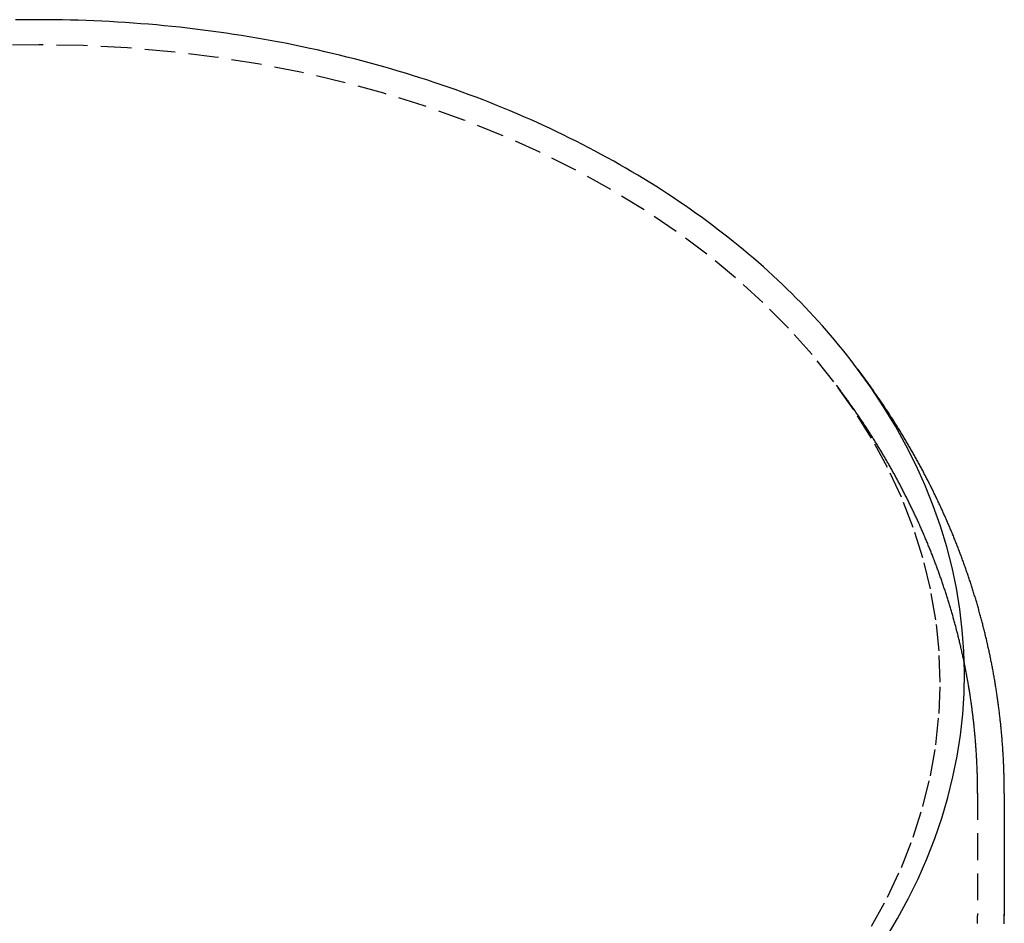
# Model space of a CAD drawing. Extents: x 64 to 557, y -355 to 250.
# Drawn here: x 465 to 557, y 165 to 250 of the extents above; entities that cross this region are included whole.
import ezdxf

# ---------------------------------------------------------------- set-up
doc = ezdxf.new("R2010")
doc.units = 0
doc.header["$LTSCALE"] = 10
doc.linetypes.add('VERDECKT', pattern=[0.375, 0.25, -0.125])
doc.layers.get('0').update_dxf_attribs({"linetype": 'CONTINUOUS'})
doc.layers.add('STEMPEL', color=3, linetype='CONTINUOUS')

# ---------------------------------------------------------------- blocks, each defined once
blk = doc.blocks.new('A$CECBD439E')
at = {"extrusion": (-2e-16, 1, -2e-16)}
for p, q in [((47.2094, 290.1723), (47.6184, 289.6237)), ((60.9609, 250.4051), (60.9609, 239.0117))]:
    blk.add_line(p, q, dxfattribs=at)
at = {"color": 1, "linetype": 'VERDECKT', "extrusion": (-2e-16, 1, -2e-16)}
for p, q in [((45.205, 288.6781), (45.614, 288.1295)), ((58.4609, 250.4127), (58.4629, 238.9437)), ((60.9609, 239.0117), (60.9609, 238.9753))]:
    blk.add_line(p, q, dxfattribs=at)
for points in [[(-29.5391, 322.913, 0), (-30.275, 322.911, 0), (-31.0108, 322.904, 0), (-31.7465, 322.893, 0)], [(47.2094, 290.172, 0), (46.8635, 290.632, 0), (46.5121, 291.089, 0), (46.1552, 291.544, 0), (45.7929, 291.997, 0), (45.4252, 292.447, 0), (45.052, 292.896, 0), (44.6735, 293.342, 0), (44.2897, 293.786, 0), (43.9006, 294.228, 0), (43.5061, 294.667, 0), (43.1064, 295.104, 0), (42.7015, 295.538, 0), (42.2914, 295.97, 0), (41.8762, 296.4, 0), (41.4557, 296.827, 0), (41.0302, 297.252, 0), (40.5996, 297.674, 0), (40.164, 298.093, 0), (39.7233, 298.51, 0), (39.2777, 298.924, 0), (38.8271, 299.335, 0), (38.3716, 299.744, 0), (37.9112, 300.15, 0), (37.4459, 300.553, 0), (36.9759, 300.953, 0), (36.501, 301.351, 0), (36.0214, 301.745, 0), (35.5371, 302.137, 0), (35.0481, 302.526, 0), (34.5545, 302.912, 0), (34.0562, 303.295, 0), (33.5534, 303.675, 0), (33.046, 304.052, 0), (32.5341, 304.425, 0), (32.0178, 304.796, 0), (31.497, 305.164, 0), (30.9718, 305.528, 0), (30.4423, 305.89, 0), (29.9085, 306.248, 0), (29.3704, 306.603, 0), (28.8281, 306.954, 0), (28.2815, 307.303, 0), (27.7308, 307.648, 0), (27.176, 307.99, 0), (26.6171, 308.328, 0), (26.0541, 308.663, 0), (25.4872, 308.995, 0), (24.9163, 309.323, 0), (24.3415, 309.648, 0), (23.7628, 309.97, 0), (23.1802, 310.288, 0), (22.5939, 310.602, 0), (22.0039, 310.913, 0), (21.4101, 311.22, 0), (20.8126, 311.524, 0), (20.2116, 311.824, 0), (19.6069, 312.121, 0), (18.9987, 312.414, 0), (18.387, 312.703, 0), (17.7719, 312.989, 0), (17.1534, 313.271, 0), (16.5315, 313.549, 0), (15.9063, 313.823, 0), (15.2778, 314.094, 0), (14.6461, 314.361, 0), (14.0113, 314.624, 0), (13.3733, 314.883, 0), (12.7322, 315.139, 0), (12.088, 315.39, 0), (11.4409, 315.638, 0), (10.7908, 315.882, 0), (10.1378, 316.122, 0), (9.482, 316.358, 0), (8.8234, 316.59, 0), (8.162, 316.818, 0), (7.4979, 317.042, 0), (6.8311, 317.262, 0), (6.1617, 317.478, 0), (5.4897, 317.69, 0), (4.8152, 317.898, 0), (4.1383, 318.102, 0), (3.4589, 318.302, 0), (2.7771, 318.498, 0), (2.0931, 318.69, 0), (1.4067, 318.878, 0), (0.7181, 319.061, 0), (0.0274, 319.241, 0), (-0.6655, 319.416, 0), (-1.3604, 319.587, 0), (-2.0574, 319.754, 0), (-2.7564, 319.917, 0), (-3.4573, 320.075, 0), (-4.1601, 320.229, 0), (-4.8647, 320.38, 0), (-5.571, 320.525, 0), (-6.2791, 320.667, 0), (-6.9889, 320.804, 0), (-7.7003, 320.938, 0), (-8.4132, 321.066, 0), (-9.1277, 321.191, 0), (-9.8437, 321.311, 0), (-10.561, 321.427, 0), (-11.2797, 321.539, 0), (-11.9998, 321.646, 0), (-12.7211, 321.749, 0), (-13.4436, 321.848, 0), (-14.1673, 321.942, 0), (-14.8921, 322.032, 0), (-15.6179, 322.118, 0), (-16.3447, 322.199, 0), (-17.0725, 322.276, 0), (-17.8012, 322.349, 0), (-18.5307, 322.417, 0), (-19.261, 322.481, 0), (-19.9921, 322.54, 0), (-20.7238, 322.595, 0), (-21.4562, 322.646, 0), (-22.1892, 322.692, 0), (-22.9226, 322.734, 0), (-23.6566, 322.772, 0), (-24.391, 322.805, 0), (-25.1258, 322.834, 0), (-25.8608, 322.858, 0), (-26.5962, 322.878, 0), (-27.3317, 322.893, 0), (-28.0674, 322.904, 0), (-28.8032, 322.911, 0), (-29.5391, 322.913, 0)], [(60.9609, 250.405, 0), (60.9608, 250.518, 0), (60.9605, 250.63, 0), (60.96, 250.742, 0), (60.9593, 250.855, 0), (60.9584, 250.967, 0), (60.9573, 251.08, 0), (60.9559, 251.192, 0), (60.9544, 251.304, 0), (60.9527, 251.417, 0), (60.9508, 251.529, 0), (60.9487, 251.641, 0), (60.9464, 251.754, 0), (60.9438, 251.866, 0), (60.9411, 251.979, 0), (60.9382, 252.091, 0), (60.9351, 252.203, 0), (60.9317, 252.316, 0), (60.9282, 252.428, 0), (60.9245, 252.54, 0), (60.9205, 252.653, 0), (60.9164, 252.765, 0), (60.9121, 252.877, 0), (60.9075, 252.989, 0), (60.9028, 253.102, 0), (60.8979, 253.214, 0), (60.8927, 253.326, 0), (60.8874, 253.438, 0), (60.8819, 253.551, 0), (60.8761, 253.663, 0), (60.8702, 253.775, 0), (60.8641, 253.887, 0), (60.8577, 253.999, 0), (60.8512, 254.111, 0), (60.8445, 254.224, 0), (60.8375, 254.336, 0), (60.8304, 254.448, 0), (60.8231, 254.56, 0), (60.8155, 254.672, 0), (60.8078, 254.784, 0), (60.7999, 254.896, 0), (60.7917, 255.008, 0), (60.7834, 255.12, 0), (60.7749, 255.232, 0), (60.7661, 255.344, 0), (60.7572, 255.456, 0), (60.7481, 255.568, 0), (60.7388, 255.68, 0), (60.7292, 255.792, 0), (60.7195, 255.903, 0), (60.7096, 256.015, 0), (60.6995, 256.127, 0), (60.6891, 256.239, 0), (60.6786, 256.35, 0), (60.6679, 256.462, 0), (60.657, 256.574, 0), (60.6459, 256.686, 0), (60.6346, 256.797, 0), (60.6231, 256.909, 0), (60.6114, 257.02, 0), (60.5994, 257.132, 0), (60.5873, 257.243, 0), (60.575, 257.355, 0), (60.5625, 257.466, 0), (60.5498, 257.578, 0), (60.537, 257.689, 0), (60.5239, 257.801, 0), (60.5106, 257.912, 0), (60.4971, 258.023, 0), (60.4834, 258.135, 0), (60.4695, 258.246, 0), (60.4554, 258.357, 0), (60.4412, 258.468, 0), (60.4267, 258.579, 0), (60.412, 258.691, 0), (60.3972, 258.802, 0), (60.3821, 258.913, 0), (60.3668, 259.024, 0), (60.3514, 259.135, 0), (60.3357, 259.246, 0), (60.3199, 259.356, 0), (60.3038, 259.467, 0), (60.2876, 259.578, 0), (60.2712, 259.689, 0), (60.2545, 259.8, 0), (60.2377, 259.91, 0), (60.2207, 260.021, 0), (60.2035, 260.132, 0), (60.1861, 260.242, 0), (60.1685, 260.353, 0), (60.1507, 260.463, 0), (60.1327, 260.574, 0), (60.1145, 260.684, 0), (60.0961, 260.795, 0), (60.0775, 260.905, 0), (60.0588, 261.015, 0), (60.0398, 261.125, 0), (60.0207, 261.236, 0), (60.0013, 261.346, 0), (59.9818, 261.456, 0), (59.9621, 261.566, 0), (59.9422, 261.676, 0), (59.922, 261.786, 0), (59.9017, 261.896, 0), (59.8813, 262.006, 0), (59.8606, 262.115, 0), (59.8397, 262.225, 0), (59.8186, 262.335, 0), (59.7974, 262.445, 0), (59.7759, 262.554, 0), (59.7543, 262.664, 0), (59.7325, 262.773, 0), (59.7105, 262.883, 0), (59.6883, 262.992, 0), (59.6659, 263.102, 0), (59.6433, 263.211, 0), (59.6205, 263.32, 0), (59.5976, 263.43, 0), (59.5744, 263.539, 0), (59.5511, 263.648, 0), (59.5276, 263.757, 0), (59.5038, 263.866, 0), (59.4799, 263.975, 0), (59.4559, 264.084, 0), (59.4316, 264.193, 0), (59.4071, 264.301, 0), (59.3825, 264.41, 0), (59.3576, 264.519, 0), (59.3326, 264.627, 0), (59.3074, 264.736, 0), (59.282, 264.844, 0), (59.2564, 264.953, 0), (59.2307, 265.061, 0), (59.2047, 265.17, 0), (59.1786, 265.278, 0), (59.1523, 265.386, 0), (59.1258, 265.494, 0), (59.0991, 265.602, 0), (59.0722, 265.71, 0), (59.0452, 265.818, 0), (59.0179, 265.926, 0), (58.9905, 266.034, 0), (58.9629, 266.142, 0), (58.9351, 266.25, 0), (58.9071, 266.357, 0), (58.879, 266.465, 0), (58.8506, 266.572, 0), (58.8221, 266.68, 0), (58.7934, 266.787, 0), (58.7645, 266.894, 0), (58.7354, 267.002, 0), (58.7062, 267.109, 0), (58.6768, 267.216, 0), (58.6471, 267.323, 0), (58.6173, 267.43, 0), (58.5874, 267.537, 0), (58.5572, 267.644, 0), (58.5269, 267.751, 0), (58.4964, 267.857, 0), (58.4657, 267.964, 0), (58.4348, 268.071, 0), (58.4037, 268.177, 0), (58.3725, 268.284, 0), (58.3411, 268.39, 0), (58.3095, 268.496, 0), (58.2777, 268.603, 0), (58.2458, 268.709, 0), (58.2137, 268.815, 0), (58.1814, 268.921, 0), (58.1489, 269.027, 0), (58.1162, 269.133, 0), (58.0834, 269.238, 0), (58.0504, 269.344, 0), (58.0172, 269.45, 0), (57.9839, 269.555, 0), (57.9504, 269.661, 0), (57.9166, 269.766, 0), (57.8828, 269.872, 0), (57.8487, 269.977, 0), (57.8145, 270.082, 0), (57.7801, 270.187, 0), (57.7455, 270.292, 0), (57.7108, 270.397, 0), (57.6759, 270.502, 0), (57.6408, 270.607, 0), (57.6055, 270.712, 0), (57.5701, 270.816, 0), (57.5345, 270.921, 0), (57.4987, 271.026, 0), (57.4627, 271.13, 0), (57.4266, 271.234, 0), (57.3903, 271.339, 0), (57.3539, 271.443, 0), (57.3172, 271.547, 0), (57.2804, 271.651, 0), (57.2434, 271.755, 0), (57.2063, 271.859, 0), (57.169, 271.963, 0), (57.1315, 272.066, 0), (57.0939, 272.17, 0), (57.0561, 272.274, 0), (57.0181, 272.377, 0), (56.9799, 272.48, 0), (56.9416, 272.584, 0), (56.9031, 272.687, 0), (56.8645, 272.79, 0), (56.8257, 272.893, 0), (56.7867, 272.996, 0), (56.7476, 273.099, 0), (56.7082, 273.202, 0), (56.6688, 273.305, 0), (56.6291, 273.407, 0), (56.5893, 273.51, 0), (56.5493, 273.612, 0), (56.5092, 273.715, 0), (56.4689, 273.817, 0), (56.4284, 273.919, 0), (56.3878, 274.021, 0), (56.347, 274.123, 0), (56.3061, 274.225, 0), (56.265, 274.327, 0), (56.2237, 274.429, 0), (56.1823, 274.531, 0), (56.1407, 274.632, 0), (56.0989, 274.734, 0), (56.057, 274.835, 0), (56.0149, 274.936, 0), (55.9726, 275.038, 0), (55.9302, 275.139, 0), (55.8877, 275.24, 0), (55.845, 275.341, 0), (55.8021, 275.442, 0), (55.759, 275.543, 0), (55.7158, 275.643, 0), (55.6725, 275.744, 0), (55.629, 275.844, 0), (55.5853, 275.945, 0), (55.5415, 276.045, 0), (55.4975, 276.145, 0), (55.4534, 276.246, 0), (55.4091, 276.346, 0), (55.3646, 276.446, 0), (55.32, 276.546, 0), (55.2752, 276.645, 0), (55.2303, 276.745, 0), (55.1852, 276.845, 0), (55.14, 276.944, 0), (55.0946, 277.044, 0), (55.0491, 277.143, 0), (55.0034, 277.242, 0), (54.9575, 277.341, 0), (54.9116, 277.44, 0), (54.8654, 277.539, 0), (54.8191, 277.638, 0), (54.7726, 277.737, 0), (54.726, 277.836, 0), (54.6793, 277.934, 0), (54.6324, 278.033, 0), (54.5853, 278.131, 0), (54.5381, 278.229, 0), (54.4908, 278.327, 0), (54.4433, 278.425, 0), (54.3956, 278.523, 0), (54.3478, 278.621, 0), (54.2998, 278.719, 0), (54.2517, 278.817, 0), (54.2035, 278.914, 0), (54.1551, 279.012, 0), (54.1065, 279.109, 0), (54.0578, 279.207, 0), (54.009, 279.304, 0), (53.96, 279.401, 0), (53.9109, 279.498, 0), (53.8616, 279.595, 0), (53.8122, 279.692, 0), (53.7626, 279.789, 0), (53.7129, 279.885, 0), (53.663, 279.982, 0), (53.613, 280.078, 0), (53.5629, 280.174, 0), (53.5126, 280.271, 0), (53.4621, 280.367, 0), (53.4115, 280.463, 0), (53.3608, 280.559, 0), (53.3099, 280.655, 0), (53.2589, 280.75, 0), (53.2078, 280.846, 0), (53.1565, 280.941, 0), (53.1051, 281.037, 0), (53.0535, 281.132, 0), (53.0018, 281.227, 0), (52.9499, 281.323, 0), (52.8979, 281.418, 0), (52.8458, 281.513, 0), (52.7935, 281.607, 0), (52.7411, 281.702, 0), (52.6885, 281.797, 0), (52.6358, 281.891, 0), (52.583, 281.986, 0), (52.53, 282.08, 0), (52.4769, 282.174, 0), (52.4237, 282.268, 0), (52.3703, 282.362, 0), (52.3168, 282.456, 0), (52.2631, 282.55, 0), (52.2093, 282.644, 0), (52.1554, 282.737, 0), (52.1013, 282.831, 0), (52.0471, 282.924, 0), (51.9928, 283.017, 0), (51.9383, 283.11, 0), (51.8837, 283.203, 0), (51.829, 283.296, 0), (51.7741, 283.389, 0), (51.7191, 283.482, 0), (51.664, 283.575, 0), (51.6087, 283.667, 0), (51.5533, 283.76, 0), (51.4977, 283.852, 0), (51.4421, 283.944, 0), (51.3863, 284.036, 0), (51.3303, 284.128, 0), (51.2743, 284.22, 0), (51.2181, 284.312, 0), (51.1618, 284.404, 0), (51.1053, 284.495, 0), (51.0487, 284.587, 0), (50.992, 284.678, 0), (50.9352, 284.769, 0), (50.8782, 284.861, 0), (50.8211, 284.952, 0), (50.7639, 285.043, 0), (50.7065, 285.133, 0), (50.649, 285.224, 0), (50.5914, 285.315, 0), (50.5337, 285.405, 0), (50.4758, 285.496, 0), (50.4178, 285.586, 0), (50.3597, 285.676, 0), (50.3015, 285.766, 0), (50.2431, 285.856, 0), (50.1846, 285.946, 0), (50.126, 286.036, 0), (50.0672, 286.126, 0), (50.0084, 286.215, 0), (49.9494, 286.305, 0), (49.8903, 286.394, 0), (49.831, 286.483, 0), (49.7717, 286.572, 0), (49.7122, 286.661, 0), (49.6526, 286.75, 0), (49.5928, 286.839, 0), (49.533, 286.928, 0), (49.473, 287.016, 0), (49.4129, 287.105, 0), (49.3527, 287.193, 0), (49.2923, 287.282, 0), (49.2319, 287.37, 0), (49.1713, 287.458, 0), (49.1106, 287.546, 0), (49.0497, 287.634, 0), (48.9888, 287.721, 0), (48.9277, 287.809, 0), (48.8666, 287.896, 0), (48.8053, 287.984, 0), (48.7438, 288.071, 0), (48.6823, 288.158, 0), (48.6206, 288.245, 0), (48.5589, 288.332, 0), (48.497, 288.419, 0), (48.435, 288.506, 0), (48.3728, 288.593, 0), (48.3106, 288.679, 0), (48.2482, 288.766, 0), (48.1858, 288.852, 0), (48.1232, 288.938, 0), (48.0605, 289.024, 0), (47.9977, 289.11, 0), (47.9347, 289.196, 0), (47.8717, 289.282, 0), (47.8085, 289.367, 0), (47.7453, 289.453, 0), (47.6819, 289.538, 0), (47.6184, 289.624, 0)], [(60.9565, 238.195, 0), (60.9578, 238.305, 0), (60.9588, 238.416, 0), (60.9596, 238.527, 0), (60.9602, 238.638, 0), (60.9607, 238.748, 0), (60.9609, 238.859, 0), (60.9609, 238.97, 0), (60.9608, 239.081, 0)]]:
    blk.add_polyline3d(points)
at = {"color": 1, "linetype": 'VERDECKT'}
for points in [[(-29.5391, 320.564, 0), (-33.685, 320.492, 0)], [(48.5219, 237.955, 0), (50.0145, 240.691, 0), (51.3153, 243.475, 0), (52.4214, 246.301, 0), (53.3301, 249.163, 0), (54.0391, 252.052, 0), (54.5467, 254.962, 0), (54.8518, 257.887, 0), (54.9536, 260.818, 0), (54.8518, 263.75, 0), (54.5467, 266.674, 0), (54.0391, 269.585, 0), (53.3301, 272.474, 0), (52.4214, 275.335, 0), (51.3153, 278.162, 0), (50.0145, 280.946, 0), (48.5219, 283.682, 0), (46.8414, 286.363, 0), (44.9768, 288.982, 0), (42.9327, 291.534, 0), (40.714, 294.011, 0), (38.326, 296.409, 0), (35.7746, 298.72, 0), (33.0658, 300.941, 0), (30.2062, 303.065, 0), (27.2027, 305.087, 0), (24.0625, 307.002, 0), (20.7931, 308.806, 0), (17.4025, 310.495, 0), (13.8988, 312.064, 0), (10.2905, 313.509, 0), (6.5862, 314.828, 0), (2.7948, 316.016, 0), (-1.0744, 317.071, 0), (-5.0122, 317.991, 0), (-9.0091, 318.773, 0), (-13.0554, 319.416, 0), (-17.1415, 319.917, 0), (-21.2574, 320.276, 0), (-25.3932, 320.492, 0), (-29.5391, 320.564, 0)], [(49.8778, 236.867, 0), (50.9586, 238.684, 0), (51.9564, 240.524, 0), (52.8701, 242.385, 0), (53.6988, 244.267, 0), (54.4416, 246.166, 0), (55.0977, 248.081, 0), (55.6665, 250.011, 0), (56.1474, 251.952, 0), (56.5399, 253.903, 0), (56.8435, 255.862, 0), (57.058, 257.826, 0), (57.1832, 259.795, 0), (57.2189, 261.765, 0), (57.165, 263.736, 0), (57.0217, 265.704, 0), (56.7891, 267.667, 0), (56.4674, 269.625, 0), (56.057, 271.574, 0), (55.5582, 273.513, 0), (54.9716, 275.439, 0), (54.2979, 277.351, 0), (53.5376, 279.247, 0), (52.6916, 281.125, 0), (51.7607, 282.982, 0), (50.746, 284.818, 0), (49.6484, 286.629, 0), (48.4692, 288.414, 0), (47.2094, 290.172, 0)], [(58.4609, 250.405, 0), (58.4609, 250.405, 0), (58.4609, 250.405, 0), (58.4609, 250.405, 0), (58.4609, 250.405, 0), (58.4609, 250.405, 0), (58.4609, 250.405, 0), (58.4609, 250.406, 0), (58.4609, 250.406, 0), (58.4609, 250.406, 0), (58.4609, 250.406, 0), (58.4609, 250.406, 0), (58.4609, 250.406, 0), (58.4609, 250.406, 0), (58.4609, 250.406, 0), (58.4609, 250.406, 0), (58.4609, 250.406, 0), (58.4609, 250.406, 0), (58.4609, 250.406, 0), (58.4609, 250.406, 0), (58.4609, 250.406, 0), (58.4609, 250.406, 0), (58.4609, 250.406, 0), (58.4609, 250.407, 0), (58.4609, 250.407, 0), (58.4609, 250.407, 0), (58.4609, 250.407, 0), (58.4609, 250.407, 0), (58.4609, 250.407, 0), (58.4609, 250.407, 0), (58.4609, 250.407, 0), (58.4609, 250.407, 0), (58.4609, 250.407, 0), (58.4609, 250.407, 0), (58.4609, 250.407, 0), (58.4609, 250.407, 0), (58.4609, 250.407, 0), (58.4609, 250.407, 0), (58.4609, 250.407, 0), (58.4609, 250.407, 0), (58.4609, 250.408, 0), (58.4609, 250.408, 0), (58.4609, 250.408, 0), (58.4609, 250.408, 0), (58.4609, 250.408, 0), (58.4609, 250.408, 0), (58.4609, 250.408, 0), (58.4609, 250.408, 0), (58.4609, 250.408, 0), (58.4609, 250.408, 0), (58.4609, 250.408, 0), (58.4609, 250.408, 0), (58.4609, 250.408, 0), (58.4609, 250.408, 0), (58.4609, 250.408, 0), (58.4609, 250.408, 0), (58.4609, 250.408, 0), (58.4609, 250.409, 0), (58.4609, 250.409, 0), (58.4609, 250.409, 0), (58.4609, 250.409, 0), (58.4609, 250.409, 0), (58.4609, 250.409, 0), (58.4609, 250.409, 0), (58.4609, 250.409, 0), (58.4609, 250.409, 0), (58.4609, 250.409, 0), (58.4609, 250.409, 0), (58.4609, 250.409, 0), (58.4609, 250.409, 0), (58.4609, 250.409, 0), (58.4609, 250.409, 0), (58.4609, 250.409, 0), (58.4609, 250.409, 0), (58.4609, 250.41, 0), (58.4609, 250.41, 0), (58.4609, 250.41, 0), (58.4609, 250.41, 0), (58.4609, 250.41, 0), (58.4609, 250.41, 0), (58.4609, 250.41, 0), (58.4609, 250.41, 0), (58.4609, 250.41, 0), (58.4609, 250.41, 0), (58.4609, 250.41, 0), (58.4609, 250.41, 0), (58.4609, 250.41, 0), (58.4609, 250.41, 0), (58.4609, 250.41, 0), (58.4609, 250.41, 0), (58.4609, 250.41, 0), (58.4609, 250.411, 0), (58.4609, 250.411, 0), (58.4609, 250.411, 0), (58.4609, 250.411, 0), (58.4609, 250.411, 0), (58.4609, 250.411, 0), (58.4609, 250.411, 0), (58.4609, 250.411, 0), (58.4609, 250.411, 0), (58.4609, 250.411, 0), (58.4609, 250.411, 0), (58.4609, 250.411, 0), (58.4609, 250.411, 0), (58.4609, 250.411, 0), (58.4609, 250.411, 0), (58.4609, 250.411, 0), (58.4609, 250.411, 0), (58.4609, 250.412, 0), (58.4609, 250.412, 0), (58.4609, 250.412, 0), (58.4609, 250.412, 0), (58.4609, 250.412, 0), (58.4609, 250.412, 0), (58.4609, 250.412, 0), (58.4609, 250.412, 0), (58.4609, 250.412, 0), (58.4609, 250.412, 0), (58.4609, 250.412, 0), (58.4609, 250.412, 0), (58.4609, 250.412, 0), (58.4609, 250.412, 0), (58.4609, 250.412, 0), (58.4609, 250.412, 0), (58.4609, 250.412, 0), (58.4609, 250.413, 0), (58.4609, 250.413, 0), (58.4609, 250.413, 0), (58.4609, 250.413, 0)], [(60.9609, 238.975, 0), (60.9609, 238.976, 0), (60.9609, 238.977, 0), (60.9609, 238.978, 0), (60.9609, 238.979, 0), (60.9609, 238.979, 0), (60.9609, 238.98, 0), (60.9609, 238.981, 0), (60.9609, 238.982, 0), (60.9609, 238.983, 0), (60.9609, 238.983, 0), (60.9609, 238.984, 0), (60.9609, 238.985, 0), (60.9609, 238.986, 0), (60.9609, 238.987, 0), (60.9609, 238.988, 0), (60.9609, 238.988, 0), (60.9609, 238.989, 0), (60.9609, 238.99, 0), (60.9609, 238.991, 0), (60.9609, 238.992, 0), (60.9609, 238.993, 0), (60.9609, 238.993, 0), (60.9609, 238.994, 0), (60.9609, 238.995, 0), (60.9609, 238.996, 0), (60.9609, 238.997, 0), (60.9609, 238.997, 0), (60.9609, 238.998, 0), (60.9609, 238.999, 0), (60.9609, 239, 0), (60.9609, 239.001, 0), (60.9609, 239.002, 0), (60.9609, 239.002, 0), (60.9609, 239.003, 0), (60.9609, 239.004, 0), (60.9609, 239.005, 0), (60.9609, 239.006, 0), (60.9609, 239.007, 0), (60.9609, 239.007, 0), (60.9609, 239.008, 0), (60.9609, 239.009, 0), (60.9609, 239.01, 0), (60.9609, 239.011, 0), (60.9609, 239.011, 0), (60.9609, 239.012, 0), (60.9609, 239.013, 0), (60.9609, 239.014, 0), (60.9609, 239.015, 0), (60.9609, 239.016, 0), (60.9609, 239.016, 0), (60.9609, 239.017, 0), (60.9609, 239.018, 0), (60.9609, 239.019, 0), (60.9609, 239.02, 0), (60.9609, 239.021, 0), (60.9609, 239.021, 0), (60.9609, 239.022, 0), (60.9609, 239.023, 0), (60.9609, 239.024, 0), (60.9609, 239.025, 0), (60.9609, 239.025, 0), (60.9609, 239.026, 0), (60.9609, 239.027, 0), (60.9609, 239.028, 0), (60.9609, 239.029, 0), (60.9609, 239.03, 0), (60.9609, 239.03, 0), (60.9609, 239.031, 0), (60.9609, 239.032, 0), (60.9609, 239.033, 0), (60.9609, 239.034, 0), (60.9609, 239.035, 0), (60.9609, 239.035, 0), (60.9609, 239.036, 0), (60.9609, 239.037, 0), (60.9608, 239.038, 0), (60.9608, 239.039, 0), (60.9608, 239.039, 0), (60.9608, 239.04, 0), (60.9608, 239.041, 0), (60.9608, 239.042, 0), (60.9608, 239.043, 0), (60.9608, 239.044, 0), (60.9608, 239.044, 0), (60.9608, 239.045, 0), (60.9608, 239.046, 0), (60.9608, 239.047, 0), (60.9608, 239.048, 0), (60.9608, 239.048, 0), (60.9608, 239.049, 0), (60.9608, 239.05, 0), (60.9608, 239.051, 0), (60.9608, 239.052, 0), (60.9608, 239.053, 0), (60.9608, 239.053, 0), (60.9608, 239.054, 0), (60.9608, 239.055, 0), (60.9608, 239.056, 0), (60.9608, 239.057, 0), (60.9608, 239.058, 0), (60.9608, 239.058, 0), (60.9608, 239.059, 0), (60.9608, 239.06, 0), (60.9608, 239.061, 0), (60.9608, 239.062, 0), (60.9608, 239.062, 0), (60.9608, 239.063, 0), (60.9608, 239.064, 0), (60.9608, 239.065, 0), (60.9608, 239.066, 0), (60.9608, 239.067, 0), (60.9608, 239.067, 0), (60.9608, 239.068, 0), (60.9608, 239.069, 0), (60.9608, 239.07, 0), (60.9608, 239.071, 0), (60.9608, 239.072, 0), (60.9608, 239.072, 0), (60.9608, 239.073, 0), (60.9608, 239.074, 0), (60.9608, 239.075, 0), (60.9608, 239.076, 0), (60.9608, 239.076, 0), (60.9608, 239.077, 0), (60.9608, 239.078, 0), (60.9608, 239.079, 0), (60.9608, 239.08, 0), (60.9608, 239.081, 0)]]:
    blk.add_polyline3d(points, dxfattribs=at)
at = {"color": 1}
for points in [[(58.4609, 250.405, 0), (58.4608, 250.513, 0), (58.4605, 250.621, 0), (58.46, 250.729, 0), (58.4593, 250.837, 0), (58.4585, 250.945, 0), (58.4574, 251.053, 0), (58.4561, 251.161, 0), (58.4547, 251.268, 0), (58.453, 251.376, 0), (58.4512, 251.484, 0), (58.4492, 251.592, 0), (58.4469, 251.7, 0), (58.4445, 251.808, 0), (58.4419, 251.916, 0), (58.4391, 252.024, 0), (58.4361, 252.132, 0), (58.4329, 252.239, 0), (58.4295, 252.347, 0), (58.4259, 252.455, 0), (58.4221, 252.563, 0), (58.4182, 252.671, 0), (58.414, 252.779, 0), (58.4097, 252.886, 0), (58.4051, 252.994, 0), (58.4004, 253.102, 0), (58.3955, 253.21, 0), (58.3903, 253.318, 0), (58.385, 253.425, 0), (58.3795, 253.533, 0), (58.3738, 253.641, 0), (58.3679, 253.748, 0), (58.3618, 253.856, 0), (58.3556, 253.964, 0), (58.3491, 254.072, 0), (58.3424, 254.179, 0), (58.3356, 254.287, 0), (58.3286, 254.394, 0), (58.3213, 254.502, 0), (58.3139, 254.61, 0), (58.3063, 254.717, 0), (58.2985, 254.825, 0), (58.2905, 254.932, 0), (58.2823, 255.04, 0), (58.2739, 255.147, 0), (58.2653, 255.255, 0), (58.2566, 255.362, 0), (58.2476, 255.47, 0), (58.2385, 255.577, 0), (58.2291, 255.684, 0), (58.2196, 255.792, 0), (58.2099, 255.899, 0), (58.2, 256.007, 0), (58.1899, 256.114, 0), (58.1796, 256.221, 0), (58.1691, 256.328, 0), (58.1584, 256.436, 0), (58.1476, 256.543, 0), (58.1365, 256.65, 0), (58.1253, 256.757, 0), (58.1138, 256.864, 0), (58.1022, 256.971, 0), (58.0904, 257.078, 0), (58.0784, 257.186, 0), (58.0662, 257.293, 0), (58.0538, 257.4, 0), (58.0412, 257.506, 0), (58.0285, 257.613, 0), (58.0155, 257.72, 0), (58.0024, 257.827, 0), (57.989, 257.934, 0), (57.9755, 258.041, 0), (57.9618, 258.148, 0), (57.9479, 258.254, 0), (57.9338, 258.361, 0), (57.9196, 258.468, 0), (57.9051, 258.574, 0), (57.8904, 258.681, 0), (57.8756, 258.788, 0), (57.8606, 258.894, 0), (57.8453, 259.001, 0), (57.8299, 259.107, 0), (57.8143, 259.214, 0), (57.7985, 259.32, 0), (57.7826, 259.426, 0), (57.7664, 259.533, 0), (57.7501, 259.639, 0), (57.7335, 259.745, 0), (57.7168, 259.851, 0), (57.6999, 259.958, 0), (57.6828, 260.064, 0), (57.6655, 260.17, 0), (57.6481, 260.276, 0), (57.6304, 260.382, 0), (57.6126, 260.488, 0), (57.5946, 260.594, 0), (57.5763, 260.7, 0), (57.558, 260.806, 0), (57.5394, 260.911, 0), (57.5206, 261.017, 0), (57.5017, 261.123, 0), (57.4825, 261.228, 0), (57.4632, 261.334, 0), (57.4437, 261.44, 0), (57.424, 261.545, 0), (57.4042, 261.651, 0), (57.3841, 261.756, 0), (57.3639, 261.862, 0), (57.3435, 261.967, 0), (57.3229, 262.072, 0), (57.3021, 262.178, 0), (57.2811, 262.283, 0), (57.26, 262.388, 0), (57.2386, 262.493, 0), (57.2171, 262.598, 0), (57.1954, 262.703, 0), (57.1735, 262.808, 0), (57.1515, 262.913, 0), (57.1292, 263.018, 0), (57.1068, 263.123, 0), (57.0842, 263.228, 0), (57.0614, 263.332, 0), (57.0385, 263.437, 0), (57.0153, 263.542, 0), (56.992, 263.646, 0), (56.9685, 263.751, 0), (56.9448, 263.855, 0), (56.921, 263.96, 0), (56.8969, 264.064, 0), (56.8727, 264.168, 0), (56.8483, 264.273, 0), (56.8237, 264.377, 0), (56.799, 264.481, 0), (56.7741, 264.585, 0), (56.7489, 264.689, 0), (56.7237, 264.793, 0), (56.6982, 264.897, 0), (56.6725, 265.001, 0), (56.6467, 265.105, 0), (56.6207, 265.208, 0), (56.5945, 265.312, 0), (56.5682, 265.416, 0), (56.5417, 265.519, 0), (56.5149, 265.623, 0), (56.4881, 265.726, 0), (56.461, 265.83, 0), (56.4338, 265.933, 0), (56.4064, 266.036, 0), (56.3788, 266.139, 0), (56.351, 266.243, 0), (56.3231, 266.346, 0), (56.2949, 266.449, 0), (56.2667, 266.552, 0), (56.2382, 266.655, 0), (56.2096, 266.757, 0), (56.1808, 266.86, 0), (56.1518, 266.963, 0), (56.1226, 267.066, 0), (56.0933, 267.168, 0), (56.0638, 267.271, 0), (56.0341, 267.373, 0), (56.0042, 267.475, 0), (55.9742, 267.578, 0), (55.944, 267.68, 0), (55.9137, 267.782, 0), (55.8831, 267.884, 0), (55.8524, 267.986, 0), (55.8215, 268.088, 0), (55.7905, 268.19, 0), (55.7593, 268.292, 0), (55.7279, 268.394, 0), (55.6963, 268.496, 0), (55.6646, 268.597, 0), (55.6327, 268.699, 0), (55.6006, 268.8, 0), (55.5684, 268.902, 0), (55.536, 269.003, 0), (55.5034, 269.104, 0), (55.4707, 269.206, 0), (55.4378, 269.307, 0), (55.4047, 269.408, 0), (55.3715, 269.509, 0), (55.3381, 269.61, 0), (55.3045, 269.711, 0), (55.2707, 269.811, 0), (55.2368, 269.912, 0), (55.2028, 270.013, 0), (55.1685, 270.113, 0), (55.1341, 270.214, 0), (55.0995, 270.314, 0), (55.0648, 270.415, 0), (55.0299, 270.515, 0), (54.9948, 270.615, 0), (54.9596, 270.715, 0), (54.9242, 270.815, 0), (54.8887, 270.915, 0), (54.853, 271.015, 0), (54.8171, 271.115, 0), (54.781, 271.215, 0), (54.7448, 271.314, 0), (54.7085, 271.414, 0), (54.6719, 271.514, 0), (54.6352, 271.613, 0), (54.5984, 271.712, 0), (54.5614, 271.812, 0), (54.5242, 271.911, 0), (54.4869, 272.01, 0), (54.4494, 272.109, 0), (54.4117, 272.208, 0), (54.3739, 272.307, 0), (54.3359, 272.406, 0), (54.2978, 272.504, 0), (54.2595, 272.603, 0), (54.2211, 272.702, 0), (54.1824, 272.8, 0), (54.1437, 272.899, 0), (54.1047, 272.997, 0), (54.0657, 273.095, 0), (54.0264, 273.193, 0), (53.987, 273.291, 0), (53.9475, 273.389, 0), (53.9078, 273.487, 0), (53.8679, 273.585, 0), (53.8279, 273.683, 0), (53.7877, 273.781, 0), (53.7474, 273.878, 0), (53.7069, 273.976, 0), (53.6662, 274.073, 0), (53.6254, 274.171, 0), (53.5845, 274.268, 0), (53.5434, 274.365, 0), (53.5021, 274.462, 0), (53.4607, 274.559, 0), (53.4191, 274.656, 0), (53.3774, 274.753, 0), (53.3355, 274.849, 0), (53.2935, 274.946, 0), (53.2513, 275.043, 0), (53.209, 275.139, 0), (53.1665, 275.236, 0), (53.1239, 275.332, 0), (53.0811, 275.428, 0), (53.0381, 275.524, 0), (52.995, 275.62, 0), (52.9518, 275.716, 0), (52.9084, 275.812, 0), (52.8649, 275.908, 0), (52.8212, 276.004, 0), (52.7774, 276.099, 0), (52.7334, 276.195, 0), (52.6893, 276.29, 0), (52.645, 276.385, 0), (52.6006, 276.481, 0), (52.556, 276.576, 0), (52.5113, 276.671, 0), (52.4664, 276.766, 0), (52.4214, 276.861, 0), (52.3762, 276.956, 0), (52.3309, 277.05, 0), (52.2855, 277.145, 0), (52.2399, 277.239, 0), (52.1941, 277.334, 0), (52.1483, 277.428, 0), (52.1022, 277.523, 0), (52.056, 277.617, 0), (52.0097, 277.711, 0), (51.9633, 277.805, 0), (51.9167, 277.899, 0), (51.8699, 277.992, 0), (51.823, 278.086, 0), (51.776, 278.18, 0), (51.7288, 278.273, 0), (51.6815, 278.367, 0), (51.634, 278.46, 0), (51.5864, 278.553, 0), (51.5387, 278.646, 0), (51.4908, 278.74, 0), (51.4428, 278.833, 0), (51.3946, 278.925, 0), (51.3463, 279.018, 0), (51.2979, 279.111, 0), (51.2493, 279.203, 0), (51.2006, 279.296, 0), (51.1517, 279.388, 0), (51.1027, 279.481, 0), (51.0536, 279.573, 0), (51.0043, 279.665, 0), (50.9549, 279.757, 0), (50.9053, 279.849, 0), (50.8556, 279.941, 0), (50.8058, 280.033, 0), (50.7559, 280.124, 0), (50.7058, 280.216, 0), (50.6555, 280.307, 0), (50.6052, 280.399, 0), (50.5547, 280.49, 0), (50.504, 280.581, 0), (50.4533, 280.672, 0), (50.4023, 280.763, 0), (50.3513, 280.854, 0), (50.3001, 280.945, 0), (50.2488, 281.035, 0), (50.1974, 281.126, 0), (50.1458, 281.216, 0), (50.0941, 281.307, 0), (50.0423, 281.397, 0), (49.9903, 281.487, 0), (49.9382, 281.577, 0), (49.886, 281.667, 0), (49.8336, 281.757, 0), (49.7811, 281.847, 0), (49.7285, 281.937, 0), (49.6757, 282.026, 0), (49.6228, 282.116, 0), (49.5698, 282.205, 0), (49.5167, 282.294, 0), (49.4634, 282.384, 0), (49.41, 282.473, 0), (49.3564, 282.562, 0), (49.3028, 282.651, 0), (49.249, 282.739, 0), (49.1951, 282.828, 0), (49.141, 282.917, 0), (49.0868, 283.005, 0), (49.0325, 283.094, 0), (48.9781, 283.182, 0), (48.9236, 283.27, 0), (48.8689, 283.358, 0), (48.8141, 283.446, 0), (48.7592, 283.534, 0), (48.7041, 283.622, 0), (48.6489, 283.71, 0), (48.5936, 283.797, 0), (48.5382, 283.885, 0), (48.4826, 283.972, 0), (48.4269, 284.059, 0), (48.3711, 284.147, 0), (48.3152, 284.234, 0), (48.2592, 284.321, 0), (48.203, 284.408, 0), (48.1467, 284.494, 0), (48.0903, 284.581, 0), (48.0337, 284.668, 0), (47.9771, 284.754, 0), (47.9203, 284.84, 0), (47.8634, 284.927, 0), (47.8064, 285.013, 0), (47.7492, 285.099, 0), (47.692, 285.185, 0), (47.6346, 285.271, 0), (47.5771, 285.357, 0), (47.5195, 285.442, 0), (47.4617, 285.528, 0), (47.4039, 285.613, 0), (47.3459, 285.699, 0), (47.2878, 285.784, 0), (47.2296, 285.869, 0), (47.1712, 285.954, 0), (47.1128, 286.039, 0), (47.0542, 286.124, 0), (46.9955, 286.209, 0), (46.9367, 286.293, 0), (46.8778, 286.378, 0), (46.8187, 286.462, 0), (46.7596, 286.547, 0), (46.7003, 286.631, 0), (46.6409, 286.715, 0), (46.5814, 286.799, 0), (46.5218, 286.883, 0), (46.4621, 286.967, 0), (46.4022, 287.051, 0), (46.3423, 287.134, 0), (46.2822, 287.218, 0), (46.222, 287.301, 0), (46.1617, 287.384, 0), (46.1013, 287.468, 0), (46.0408, 287.551, 0), (45.9802, 287.634, 0), (45.9194, 287.717, 0), (45.8586, 287.799, 0), (45.7976, 287.882, 0), (45.7365, 287.965, 0), (45.6753, 288.047, 0), (45.614, 288.129, 0)], [(58.4584, 238.204, 0), (58.4598, 238.327, 0), (58.4609, 238.45, 0), (58.4618, 238.574, 0), (58.4624, 238.697, 0), (58.4628, 238.82, 0), (58.4629, 238.944, 0)]]:
    blk.add_polyline3d(points, dxfattribs=at)

msp = doc.modelspace()

# ---------------------------------------------------------------- block references
at = {"layer": 'STEMPEL'}
msp.add_blockref('A$CECBD439E', (496.201, -73.387, -46.057), dxfattribs=at)

doc.saveas('drawing.dxf')
